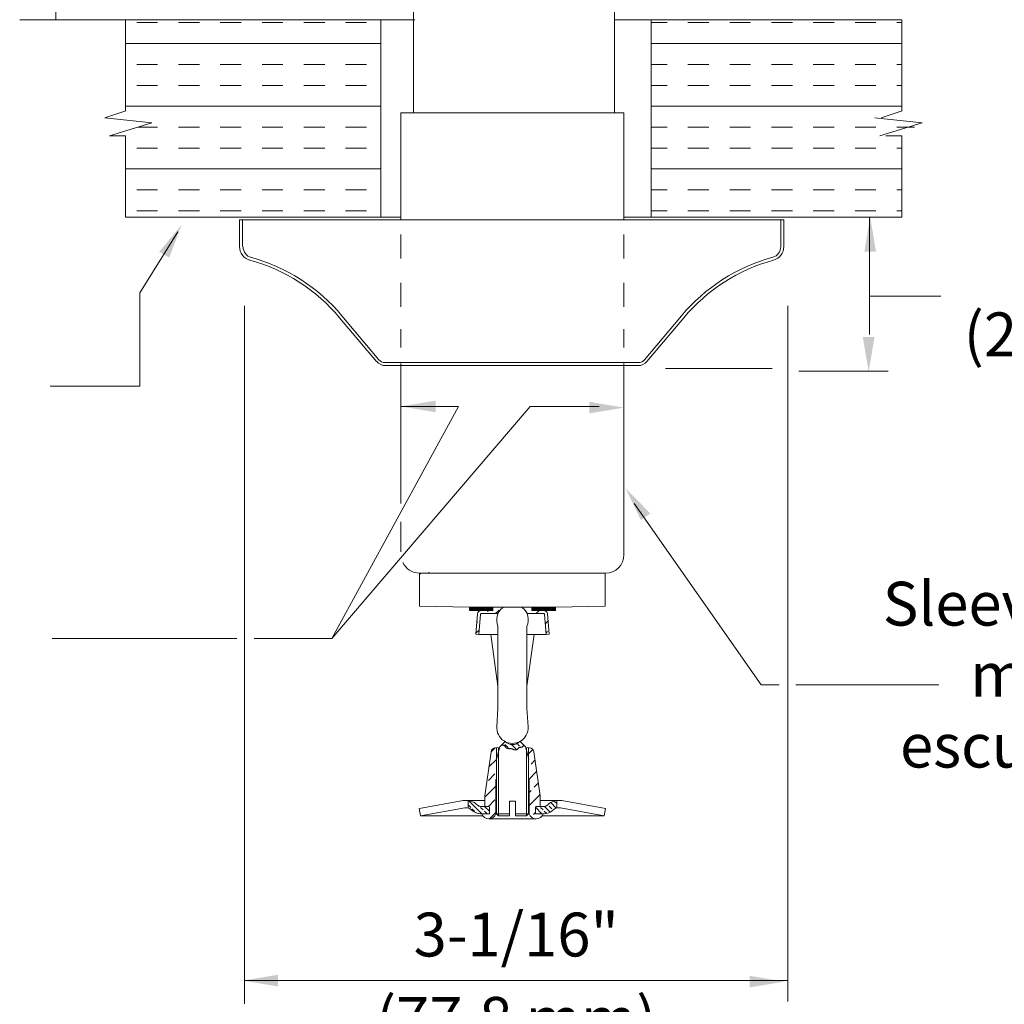
# Model space of a CAD drawing. Extents: x -12.9 to -5.33, y 33.15 to 37.87.
# Drawn here: x -10.97 to -9.5, y 34.79 to 36.26 of the extents above; entities that cross this region are included whole.
import ezdxf
from ezdxf.enums import TextEntityAlignment as Align

# ---------------------------------------------------------------- set-up
doc = ezdxf.new("R2010")
doc.units = 0
doc.header["$LTSCALE"] = 0.3
doc.header["$MEASUREMENT"] = 0
doc.linetypes.add('DIVIDE', pattern=[1.25, 0.5, -0.25, 0, -0.25, 0, -0.25])
doc.linetypes.add('HIDDEN', pattern=[0.375, 0.25, -0.125])
doc.layers.get('0').update_dxf_attribs({"linetype": 'CONTINUOUS'})
doc.layers.add('3', color=7, linetype='CONTINUOUS')

msp = doc.modelspace()

# ---------------------------------------------------------------- hatches: boundary and pattern name
at = {"lineweight": 20}
h = msp.add_hatch(dxfattribs=at)
h.set_pattern_fill('INSUL', color=256, scale=0.25, style=0)
h.set_pattern_definition([(0, (-1.41866, -0.24448), (0, 0.09375), []), (0, (-1.41866, -0.21323), (0, 0.09375), [0.03125, -0.03125]), (0, (-1.41866, -0.18198), (0, 0.09375), [0.03125, -0.03125])])
h.paths.add_polyline_path([(-10.4282, 36.26), (-10.8102, 36.26), (-10.8102, 36.1234), (-10.8415, 36.1133), (-10.771, 36.1056), (-10.8342, 36.0862), (-10.8102, 36.0862), (-10.8102, 35.9645), (-10.4282, 35.9645)])
h = msp.add_hatch(dxfattribs=at)
h.set_pattern_fill('INSUL', color=256, scale=0.25, style=0)
h.set_pattern_definition([(0, (-1.40635, -0.24448), (0, 0.09375), []), (0, (-1.40635, -0.21323), (0, 0.09375), [0.03125, -0.03125]), (0, (-1.40635, -0.18198), (0, 0.09375), [0.03125, -0.03125])])
h.paths.add_polyline_path([(-9.6486, 35.9645), (-9.6486, 36.0862), (-9.6726, 36.0862), (-9.6093, 36.1056), (-9.6799, 36.1133), (-9.6486, 36.1234), (-9.6486, 36.26), (-10.024, 36.26), (-10.024, 35.9645)])

# ---------------------------------------------------------------- linework, layer by layer
at = {"color": 7, "linetype": 'ByBlock', "lineweight": 20}
msp.add_line((-10.9148, 37.0582), (-10.9148, 36.26), dxfattribs=at)
at = {"color": 7, "linetype": 'Continuous', "lineweight": 20}
for p, q in [((-10.3793, 36.8589), (-10.3793, 36.1208)), ((-10.0787, 36.8589), (-10.0787, 36.1208))]:
    msp.add_line(p, q, dxfattribs=at)
at = {"lineweight": 20}
for p, q in [((-10.9148, 36.7131), (-10.9148, 36.26)), ((-9.8324, 35.2651), (-9.8593, 35.2651))]:
    msp.add_line(p, q, dxfattribs=at)
at = {"color": 7, "lineweight": 20}
for p, q in [((-10.8102, 36.26), (-10.9687, 36.26)), ((-10.8102, 36.26), (-10.8102, 36.1234)), ((-10.3773, 36.26), (-10.8102, 36.26)), ((-10.4282, 35.9645), (-10.4282, 36.26)), ((-9.6486, 36.26), (-10.0787, 36.26)), ((-10.024, 35.9645), (-10.024, 36.26)), ((-9.6486, 36.26), (-9.6486, 36.1234)), ((-10.8099, 36.1235), (-10.8415, 36.1133)), ((-10.8415, 36.1133), (-10.771, 36.1056)), ((-10.3982, 36.1208), (-10.0649, 36.1208)), ((-10.0649, 36.0357), (-10.0649, 36.1208)), ((-9.6891, 36.1133), (-9.6186, 36.1056)), ((-9.6483, 36.1235), (-9.6799, 36.1133)), ((-10.771, 36.1056), (-10.8342, 36.0862)), ((-9.6186, 36.1056), (-9.6819, 36.0862)), ((-10.8342, 36.0862), (-10.8102, 36.0862)), ((-10.8102, 36.0862), (-10.8102, 35.9645)), ((-9.6726, 36.0862), (-9.6486, 36.0862)), ((-9.6486, 36.0862), (-9.6486, 35.9645)), ((-10.3982, 35.9605), (-10.3982, 36.0401)), ((-10.0649, 35.9605), (-10.0649, 36.0401)), ((-10.3982, 35.9645), (-10.8102, 35.9645)), ((-9.6486, 35.9645), (-10.0649, 35.9645)), ((-9.6974, 35.7892), (-9.6974, 35.9645)), ((-10.2362, 35.9605), (-10.6398, 35.9605)), ((-10.6398, 35.9605), (-10.6398, 35.9206)), ((-10.6353, 35.9605), (-10.6353, 35.9206)), ((-10.3982, 35.9603), (-10.3982, 35.9605)), ((-10.2362, 35.9605), (-9.8254, 35.9605)), ((-10.0856, 35.9605), (-10.0647, 35.9605)), ((-10.0649, 35.9605), (-10.0649, 35.9605)), ((-9.8298, 35.9605), (-9.8298, 35.9206)), ((-9.8254, 35.9605), (-9.8254, 35.9206)), ((-10.789, 35.8514), (-10.732, 35.9429)), ((-10.3982, 35.9026), (-10.3982, 35.9386)), ((-10.0649, 35.9026), (-10.0649, 35.9386)), ((-10.3982, 35.8305), (-10.3982, 35.8666)), ((-10.0649, 35.8305), (-10.0649, 35.8666)), ((-10.789, 35.7118), (-10.789, 35.8514)), ((-9.6974, 35.8465), (-9.5904, 35.8465)), ((-10.6322, 35.8318), (-10.6322, 34.7882)), ((-9.8194, 35.8318), (-9.8194, 34.7912)), ((-10.4315, 35.7514), (-10.4865, 35.8171)), ((-10.0337, 35.7514), (-9.9786, 35.8171)), ((-10.4349, 35.7486), (-10.49, 35.8142)), ((-10.0303, 35.7486), (-9.9752, 35.8142)), ((-10.3982, 35.7696), (-10.3982, 35.797)), ((-10.0649, 35.7696), (-10.0649, 35.797)), ((-10.4221, 35.7471), (-10.043, 35.7471)), ((-10.4221, 35.7426), (-10.043, 35.7426)), ((-10.3982, 35.7426), (-10.4221, 35.7426)), ((-10.3982, 35.7457), (-10.3982, 35.6098)), ((-10.0649, 35.746), (-10.0649, 35.6101)), ((-10.0649, 35.7426), (-10.0424, 35.7426)), ((-10.0026, 35.7384), (-9.8429, 35.7384)), ((-9.803, 35.7342), (-9.6694, 35.7342)), ((-10.789, 35.7118), (-10.9231, 35.7118)), ((-10.3122, 35.6813), (-10.5017, 35.3343)), ((-10.2047, 35.6813), (-10.5017, 35.3343)), ((-10.3982, 35.6813), (-10.3122, 35.6813)), ((-10.2047, 35.6813), (-10.1019, 35.6813)), ((-10.3982, 35.6098), (-10.3982, 35.5365)), ((-10.0649, 35.6101), (-10.0647, 35.4599)), ((-9.8593, 35.2651), (-10.0493, 35.5364)), ((-10.3982, 35.5087), (-10.3982, 35.4643)), ((-10.3576, 35.4322), (-10.3704, 35.4322)), ((-10.3704, 35.3828), (-10.3704, 35.4322)), ((-10.3576, 35.4322), (-10.3704, 35.4322)), ((-10.3594, 35.4321), (-10.1047, 35.4321)), ((-10.3565, 35.4333), (-10.3565, 35.4338)), ((-10.0925, 35.4321), (-10.1052, 35.4321)), ((-10.1033, 35.432), (-10.0926, 35.432)), ((-10.0925, 35.3828), (-10.0925, 35.4322)), ((-10.2959, 35.3815), (-10.3704, 35.3828)), ((-10.2959, 35.3812), (-10.167, 35.3813)), ((-10.2959, 35.3762), (-10.2959, 35.3812)), ((-10.2959, 35.3762), (-10.2603, 35.3762)), ((-10.2606, 35.3762), (-10.2606, 35.3812)), ((-10.167, 35.3762), (-10.2025, 35.3762)), ((-10.2023, 35.3762), (-10.2023, 35.3812)), ((-10.167, 35.3815), (-10.0925, 35.3828)), ((-10.167, 35.3762), (-10.167, 35.3813)), ((-10.2863, 35.341), (-10.2837, 35.3711)), ((-10.2819, 35.3406), (-10.2793, 35.3707)), ((-10.2782, 35.3717), (-10.2531, 35.3717)), ((-10.1847, 35.3717), (-10.2098, 35.3717)), ((-10.181, 35.3406), (-10.1836, 35.3707)), ((-10.1765, 35.341), (-10.1792, 35.3711)), ((-10.2531, 35.2484), (-10.2531, 35.3529)), ((-10.2098, 35.2484), (-10.2098, 35.3529)), ((-10.6438, 35.3343), (-10.9199, 35.3343)), ((-10.5017, 35.3343), (-10.618, 35.3343)), ((-10.2819, 35.3406), (-10.2863, 35.341)), ((-10.2819, 35.3406), (-10.2531, 35.3406)), ((-10.264, 35.3406), (-10.2531, 35.2632)), ((-10.1989, 35.3406), (-10.2098, 35.2632)), ((-10.181, 35.3406), (-10.2098, 35.3406)), ((-10.181, 35.3406), (-10.1765, 35.341)), ((-9.5936, 35.2651), (-9.8075, 35.2651)), ((-10.2531, 35.2484), (-10.2531, 35.2303)), ((-10.2098, 35.2484), (-10.2098, 35.2303)), ((-10.2548, 35.2023), (-10.2531, 35.2303)), ((-10.2081, 35.2023), (-10.2098, 35.2303)), ((-10.2506, 35.1713), (-10.257, 35.1709)), ((-10.2555, 35.0724), (-10.2555, 35.171)), ((-10.2503, 35.1723), (-10.2553, 35.1537)), ((-10.2525, 35.0691), (-10.2525, 35.1711)), ((-10.2423, 35.1803), (-10.2503, 35.1723)), ((-10.2201, 35.1803), (-10.2121, 35.1723)), ((-10.2121, 35.1723), (-10.2071, 35.1537)), ((-10.2118, 35.1712), (-10.2059, 35.1709)), ((-10.2104, 35.0691), (-10.2104, 35.1711)), ((-10.2073, 35.0724), (-10.2073, 35.171)), ((-10.2634, 35.165), (-10.2727, 35.0989)), ((-10.1995, 35.165), (-10.1902, 35.0989)), ((-10.2563, 35.1237), (-10.2555, 35.1242)), ((-10.2555, 35.1237), (-10.2563, 35.1237)), ((-10.2563, 35.0722), (-10.2563, 35.1237)), ((-10.2065, 35.1237), (-10.2073, 35.1242)), ((-10.2073, 35.1237), (-10.2065, 35.1237)), ((-10.2065, 35.0722), (-10.2065, 35.1237)), ((-10.2727, 35.0833), (-10.2727, 35.0989)), ((-10.1902, 35.0833), (-10.1902, 35.0989)), ((-10.3052, 35.0919), (-10.3707, 35.0803)), ((-10.3025, 35.081), (-10.3688, 35.0694)), ((-10.3009, 35.0922), (-10.2727, 35.0922)), ((-10.2977, 35.0814), (-10.2977, 35.092)), ((-10.2977, 35.0814), (-10.2977, 35.0807)), ((-10.267, 35.0833), (-10.2791, 35.0833)), ((-10.2727, 35.0833), (-10.267, 35.0833)), ((-10.2659, 35.0722), (-10.2659, 35.0822)), ((-10.2357, 35.0913), (-10.2312, 35.0913)), ((-10.2357, 35.0691), (-10.2357, 35.0913)), ((-10.2268, 35.0913), (-10.2312, 35.0913)), ((-10.2268, 35.0691), (-10.2268, 35.0913)), ((-10.197, 35.0722), (-10.197, 35.0822)), ((-10.1902, 35.0833), (-10.1959, 35.0833)), ((-10.1959, 35.0833), (-10.1838, 35.0833)), ((-10.1902, 35.0922), (-10.162, 35.0922)), ((-10.1652, 35.0814), (-10.1652, 35.092)), ((-10.1652, 35.0814), (-10.1652, 35.0807)), ((-10.1603, 35.081), (-10.1597, 35.0809)), ((-10.1597, 35.0809), (-10.0941, 35.0694)), ((-10.1577, 35.0919), (-10.0922, 35.0803)), ((-10.0941, 35.0694), (-10.0922, 35.0803)), ((-10.3688, 35.0694), (-10.276, 35.0694)), ((-10.2791, 35.0722), (-10.2659, 35.0722)), ((-10.2669, 35.0646), (-10.196, 35.0646)), ((-10.2357, 35.0724), (-10.2555, 35.0724)), ((-10.2555, 35.0724), (-10.2525, 35.0691)), ((-10.2357, 35.0691), (-10.2525, 35.0691)), ((-10.2268, 35.0724), (-10.2073, 35.0724)), ((-10.2268, 35.0691), (-10.2104, 35.0691)), ((-10.2073, 35.0724), (-10.2104, 35.0691)), ((-10.1838, 35.0722), (-10.197, 35.0722)), ((-10.0941, 35.0694), (-10.1869, 35.0694)), ((-10.6322, 34.8227), (-9.8194, 34.8227))]:
    msp.add_line(p, q, dxfattribs=at)
at = {"color": 7, "linetype": 'HIDDEN', "lineweight": 20}
for p, q in [((-10.3982, 36.0401), (-10.3982, 36.1208)), ((-10.0649, 36.0357), (-10.0649, 36.1208))]:
    msp.add_line(p, q, dxfattribs=at)
at = {"color": 7, "linetype": 'DIVIDE', "lineweight": 20}
msp.add_line((-10.369, 35.0694), (-10.371, 35.0803), dxfattribs=at)
at = {"color": 7, "lineweight": 20}
for centre, radius, start, end in [((-10.6189, 35.9206), 0.0209, 180, 254.6292), ((-10.618, 35.9201), 0.0164, 180, 254.6292), ((-9.8463, 35.9206), 0.0164, 285.3708, 0), ((-9.8463, 35.9206), 0.0209, 285.3708, 0), ((-10.6955, 35.6417), 0.2728, 40, 74.6292), ((-9.7696, 35.6417), 0.2728, 105.3708, 140), ((-10.6955, 35.6417), 0.2683, 40, 74.6292), ((-9.7696, 35.6417), 0.2683, 105.3708, 140), ((-10.4217, 35.7593), 0.0166, 220, 272), ((-10.4221, 35.7593), 0.0122, 220, 270), ((-10.043, 35.7593), 0.0166, 268, 320), ((-10.043, 35.7593), 0.0122, 270, 320), ((-10.3704, 35.46), 0.0278, 205.3715, 270), ((-10.0925, 35.4599), 0.0278, 270, 0), ((-10.2782, 35.3706), 0.00556, 90, 175), ((-10.2559, 35.3762), 0.00445, 270, 0), ((-10.2315, 35.3623), 0.0235, 129.7774, 203.4861), ((-10.2546, 35.3966), 0.0181, 296.2012, 301.7318), ((-10.2083, 35.3966), 0.0181, 238.2195, 243.7988), ((-10.2313, 35.3623), 0.0235, 336.5139, 50.2226), ((-10.207, 35.3762), 0.00445, 180, 270), ((-10.1847, 35.3706), 0.00556, 5, 90), ((-10.2782, 35.3706), 0.00111, 90, 175), ((-10.1847, 35.3706), 0.00111, 5, 90), ((-10.2314, 35.2009), 0.0234, 174.6309, 3.3829), ((-10.2566, 35.164), 0.00689, 93, 172), ((-10.2312, 35.1914), 0.0156, 225.5847, 314.4153), ((-10.2063, 35.164), 0.00689, 8, 87), ((-10.3009, 35.0678), 0.0245, 45.5928, 100), ((-10.3009, 35.0678), 0.0133, 45.5847, 97), ((-10.2791, 35.09), 0.00667, 225.5847, 270), ((-10.267, 35.0822), 0.00111, 0, 90), ((-10.1959, 35.0822), 0.00111, 90, 180), ((-10.1838, 35.09), 0.00667, 270, 314.4153), ((-10.162, 35.0678), 0.0245, 80, 134.4072), ((-10.162, 35.0678), 0.0133, 83, 134.4153), ((-10.2791, 35.09), 0.0178, 225.5847, 270), ((-10.2669, 35.0756), 0.011, 197.9288, 342.0712), ((-10.196, 35.0756), 0.011, 197.9288, 342.0712), ((-10.1838, 35.09), 0.0178, 270, 314.4153)]:
    msp.add_arc(centre, radius, start, end, dxfattribs=at)
at = {"color": 7, "linetype": 'ByBlock', "lineweight": 20}
for points in [[(-9.7048, 35.9133), (-9.6875, 35.9133), (-9.6962, 35.9653)], [(-10.745, 35.9041), (-10.76, 35.9129), (-10.7263, 35.9534)], [(-9.6897, 35.7852), (-9.7071, 35.7852), (-9.6984, 35.7332)], [(-10.3463, 35.6729), (-10.3463, 35.6902), (-10.3983, 35.6816)], [(-10.1165, 35.6885), (-10.1165, 35.6711), (-10.0645, 35.6798)], [(-10.0394, 35.5116), (-10.0252, 35.5215), (-10.0621, 35.5592)], [(-10.5824, 34.814), (-10.5824, 34.8314), (-10.6344, 34.8227)], [(-9.8763, 34.8298), (-9.8763, 34.8125), (-9.8243, 34.8212)]]:
    msp.add_solid(points, dxfattribs=at)
at = {"layer": '3', "color": 7, "lineweight": 20}
for p, q in [((-10.3704, 35.4301), (-10.3683, 35.4322)), ((-10.2959, 35.3765), (-10.2912, 35.3812)), ((-10.2959, 35.3773), (-10.292, 35.3812)), ((-10.2959, 35.3781), (-10.2928, 35.3812)), ((-10.2959, 35.3789), (-10.2936, 35.3812)), ((-10.2959, 35.3796), (-10.2943, 35.3812)), ((-10.2959, 35.3804), (-10.2951, 35.3812)), ((-10.2955, 35.3762), (-10.2904, 35.3812)), ((-10.2947, 35.3762), (-10.2896, 35.3812)), ((-10.2939, 35.3762), (-10.2888, 35.3812)), ((-10.2931, 35.3762), (-10.288, 35.3812)), ((-10.2923, 35.3762), (-10.2873, 35.3812)), ((-10.2915, 35.3762), (-10.2865, 35.3812)), ((-10.2907, 35.3762), (-10.2857, 35.3812)), ((-10.29, 35.3762), (-10.2849, 35.3812)), ((-10.2892, 35.3762), (-10.2841, 35.3812)), ((-10.2884, 35.3762), (-10.2833, 35.3812)), ((-10.2876, 35.3762), (-10.2825, 35.3812)), ((-10.2868, 35.3762), (-10.2818, 35.3812)), ((-10.286, 35.3762), (-10.281, 35.3812)), ((-10.2852, 35.3762), (-10.2802, 35.3812)), ((-10.2845, 35.3762), (-10.2794, 35.3812)), ((-10.2837, 35.3762), (-10.2786, 35.3812)), ((-10.2829, 35.3762), (-10.2778, 35.3812)), ((-10.2821, 35.3762), (-10.277, 35.3812)), ((-10.2813, 35.3762), (-10.2763, 35.3812)), ((-10.2805, 35.3762), (-10.2755, 35.3812)), ((-10.2797, 35.3762), (-10.2747, 35.3812)), ((-10.2789, 35.3762), (-10.2739, 35.3812)), ((-10.2782, 35.3762), (-10.2731, 35.3812)), ((-10.2774, 35.3762), (-10.2723, 35.3812)), ((-10.2766, 35.3762), (-10.2715, 35.3812)), ((-10.2758, 35.3762), (-10.2708, 35.3812)), ((-10.275, 35.3762), (-10.27, 35.3812)), ((-10.2742, 35.3762), (-10.2692, 35.3812)), ((-10.2734, 35.3762), (-10.2684, 35.3812)), ((-10.2727, 35.3762), (-10.2676, 35.3812)), ((-10.2719, 35.3762), (-10.2668, 35.3812)), ((-10.2711, 35.3762), (-10.266, 35.3812)), ((-10.2703, 35.3762), (-10.2652, 35.3812)), ((-10.2695, 35.3762), (-10.2645, 35.3812)), ((-10.2687, 35.3762), (-10.2637, 35.3812)), ((-10.2686, 35.3747), (-10.2672, 35.3762)), ((-10.2679, 35.3762), (-10.2629, 35.3812)), ((-10.2672, 35.3762), (-10.2621, 35.3812)), ((-10.2664, 35.3762), (-10.2613, 35.3812)), ((-10.2656, 35.3762), (-10.2606, 35.3812)), ((-10.2648, 35.3762), (-10.2606, 35.3804)), ((-10.264, 35.3762), (-10.2606, 35.3796)), ((-10.2632, 35.3762), (-10.2606, 35.3788)), ((-10.2624, 35.3762), (-10.2606, 35.378)), ((-10.2617, 35.3762), (-10.2606, 35.3773)), ((-10.2609, 35.3762), (-10.2606, 35.3765)), ((-10.2567, 35.3717), (-10.2514, 35.3769)), ((-10.2023, 35.3766), (-10.1976, 35.3812)), ((-10.2023, 35.3773), (-10.1984, 35.3812)), ((-10.2023, 35.3781), (-10.1992, 35.3812)), ((-10.2023, 35.3789), (-10.2, 35.3812)), ((-10.2023, 35.3797), (-10.2008, 35.3812)), ((-10.2023, 35.3805), (-10.2016, 35.3812)), ((-10.2019, 35.3762), (-10.1968, 35.3812)), ((-10.2011, 35.3762), (-10.1961, 35.3812)), ((-10.2004, 35.3762), (-10.1953, 35.3812)), ((-10.1996, 35.3762), (-10.1945, 35.3812)), ((-10.1988, 35.3762), (-10.1937, 35.3812)), ((-10.198, 35.3762), (-10.1929, 35.3812)), ((-10.1972, 35.3762), (-10.1921, 35.3812)), ((-10.1964, 35.3762), (-10.1913, 35.3812)), ((-10.1958, 35.3717), (-10.1913, 35.3762)), ((-10.1956, 35.3762), (-10.1906, 35.3812)), ((-10.1948, 35.3762), (-10.1898, 35.3812)), ((-10.1941, 35.3762), (-10.189, 35.3812)), ((-10.1933, 35.3762), (-10.1882, 35.3812)), ((-10.1925, 35.3762), (-10.1874, 35.3812)), ((-10.1917, 35.3762), (-10.1866, 35.3812)), ((-10.1909, 35.3762), (-10.1858, 35.3812)), ((-10.1901, 35.3762), (-10.1851, 35.3812)), ((-10.1893, 35.3762), (-10.1843, 35.3812)), ((-10.1886, 35.3762), (-10.1835, 35.3812)), ((-10.1878, 35.3762), (-10.1827, 35.3812)), ((-10.187, 35.3762), (-10.1819, 35.3812)), ((-10.1862, 35.3762), (-10.1811, 35.3812)), ((-10.1854, 35.3762), (-10.1803, 35.3812)), ((-10.1846, 35.3762), (-10.1796, 35.3812)), ((-10.1838, 35.3762), (-10.1788, 35.3812)), ((-10.1831, 35.3762), (-10.178, 35.3812)), ((-10.1823, 35.3762), (-10.1772, 35.3812)), ((-10.1815, 35.3762), (-10.1764, 35.3812)), ((-10.1807, 35.3762), (-10.1756, 35.3812)), ((-10.1799, 35.3762), (-10.1748, 35.3812)), ((-10.1791, 35.3762), (-10.174, 35.3812)), ((-10.1783, 35.3762), (-10.1733, 35.3812)), ((-10.1776, 35.3762), (-10.1725, 35.3812)), ((-10.1768, 35.3762), (-10.1717, 35.3812)), ((-10.176, 35.3762), (-10.1709, 35.3812)), ((-10.1752, 35.3762), (-10.1701, 35.3812)), ((-10.1744, 35.3762), (-10.1693, 35.3812)), ((-10.1736, 35.3762), (-10.1685, 35.3812)), ((-10.1728, 35.3762), (-10.1678, 35.3813)), ((-10.1721, 35.3762), (-10.167, 35.3813)), ((-10.1713, 35.3762), (-10.167, 35.3805)), ((-10.1705, 35.3762), (-10.167, 35.3797)), ((-10.1697, 35.3762), (-10.167, 35.3789)), ((-10.1689, 35.3762), (-10.167, 35.3781)), ((-10.1681, 35.3762), (-10.167, 35.3773)), ((-10.1673, 35.3762), (-10.167, 35.3765)), ((-10.2848, 35.3585), (-10.2836, 35.3598)), ((-10.1836, 35.3702), (-10.1828, 35.371)), ((-10.1824, 35.3564), (-10.1783, 35.3605)), ((-10.2862, 35.3422), (-10.2813, 35.3471)), ((-10.1812, 35.3427), (-10.179, 35.3448)), ((-10.2635, 35.1648), (-10.2576, 35.1706)), ((-10.2465, 35.1748), (-10.2479, 35.1748)), ((-10.246, 35.1748), (-10.2465, 35.1748)), ((-10.2454, 35.1749), (-10.246, 35.1748)), ((-10.2449, 35.1748), (-10.2454, 35.1749)), ((-10.2444, 35.1746), (-10.2449, 35.1748)), ((-10.2439, 35.1744), (-10.2444, 35.1746)), ((-10.2434, 35.1739), (-10.2439, 35.1744)), ((-10.2428, 35.1735), (-10.2434, 35.1739)), ((-10.238, 35.1712), (-10.2429, 35.1761)), ((-10.2423, 35.173), (-10.2428, 35.1735)), ((-10.242, 35.1725), (-10.2423, 35.173)), ((-10.2415, 35.1721), (-10.242, 35.1725)), ((-10.2413, 35.1716), (-10.2415, 35.1721)), ((-10.241, 35.1711), (-10.2413, 35.1716)), ((-10.2407, 35.1706), (-10.241, 35.1711)), ((-10.2403, 35.1705), (-10.2407, 35.1706)), ((-10.2397, 35.1704), (-10.2403, 35.1705)), ((-10.239, 35.1702), (-10.2397, 35.1704)), ((-10.2385, 35.1699), (-10.239, 35.1702)), ((-10.238, 35.1699), (-10.2385, 35.1699)), ((-10.2374, 35.1697), (-10.238, 35.1699)), ((-10.2367, 35.1695), (-10.2374, 35.1697)), ((-10.2361, 35.1695), (-10.2367, 35.1695)), ((-10.2356, 35.1695), (-10.2361, 35.1695)), ((-10.2351, 35.1697), (-10.2356, 35.1695)), ((-10.234, 35.1697), (-10.2351, 35.1697)), ((-10.2335, 35.1695), (-10.234, 35.1697)), ((-10.233, 35.1695), (-10.2335, 35.1695)), ((-10.2324, 35.1694), (-10.233, 35.1695)), ((-10.2251, 35.1681), (-10.2329, 35.1759)), ((-10.232, 35.1693), (-10.2324, 35.1694)), ((-10.2315, 35.1691), (-10.232, 35.1693)), ((-10.2308, 35.1688), (-10.2315, 35.1691)), ((-10.2303, 35.1685), (-10.2308, 35.1688)), ((-10.2298, 35.1684), (-10.2303, 35.1685)), ((-10.2293, 35.168), (-10.2298, 35.1684)), ((-10.2287, 35.1678), (-10.2293, 35.168)), ((-10.2282, 35.1677), (-10.2287, 35.1678)), ((-10.2259, 35.1677), (-10.2282, 35.1677)), ((-10.2254, 35.1678), (-10.2259, 35.1677)), ((-10.2249, 35.1683), (-10.2254, 35.1678)), ((-10.2244, 35.1686), (-10.2249, 35.1683)), ((-10.2208, 35.1736), (-10.2245, 35.1773)), ((-10.2237, 35.169), (-10.2244, 35.1686)), ((-10.2232, 35.1693), (-10.2237, 35.169)), ((-10.2228, 35.1699), (-10.2232, 35.1693)), ((-10.2225, 35.1703), (-10.2228, 35.1699)), ((-10.222, 35.1706), (-10.2225, 35.1703)), ((-10.2217, 35.1711), (-10.222, 35.1706)), ((-10.2212, 35.1713), (-10.2217, 35.1711)), ((-10.2206, 35.1715), (-10.2212, 35.1713)), ((-10.2201, 35.1716), (-10.2206, 35.1715)), ((-10.2196, 35.1717), (-10.2201, 35.1716)), ((-10.219, 35.1718), (-10.2196, 35.1717)), ((-10.2184, 35.1717), (-10.219, 35.1718)), ((-10.2178, 35.1717), (-10.2184, 35.1717)), ((-10.2173, 35.1718), (-10.2178, 35.1717)), ((-10.2168, 35.1721), (-10.2173, 35.1718)), ((-10.2162, 35.1724), (-10.2168, 35.1721)), ((-10.2156, 35.1734), (-10.2162, 35.1724)), ((-10.2153, 35.1739), (-10.2156, 35.1734)), ((-10.2149, 35.1743), (-10.2153, 35.1739)), ((-10.2144, 35.1746), (-10.2149, 35.1743)), ((-10.2073, 35.1619), (-10.2009, 35.1684)), ((-10.2666, 35.1425), (-10.2555, 35.1536)), ((-10.2666, 35.1425), (-10.2555, 35.1536)), ((-10.2036, 35.1466), (-10.1977, 35.1525)), ((-10.2674, 35.122), (-10.2576, 35.1319)), ((-10.2674, 35.122), (-10.2576, 35.1319)), ((-10.2073, 35.1232), (-10.1953, 35.1353)), ((-10.2727, 35.0971), (-10.2563, 35.1135)), ((-10.1987, 35.1122), (-10.1929, 35.118)), ((-10.2672, 35.0833), (-10.2576, 35.0929)), ((-10.2065, 35.1043), (-10.2036, 35.1073)), ((-10.2065, 35.0847), (-10.1904, 35.1008)), ((-10.2939, 35.0817), (-10.2976, 35.0854)), ((-10.277, 35.0722), (-10.2966, 35.0918)), ((-10.2883, 35.0761), (-10.292, 35.0798)), ((-10.2752, 35.078), (-10.279, 35.0817)), ((-10.2659, 35.0761), (-10.2731, 35.0833)), ((-10.1874, 35.0722), (-10.197, 35.0819)), ((-10.1856, 35.078), (-10.1894, 35.0817)), ((-10.1748, 35.0746), (-10.1835, 35.0833)), ((-10.1782, 35.0854), (-10.1785, 35.0858)), ((-10.1726, 35.0798), (-10.1763, 35.0836)), ((-10.1658, 35.0806), (-10.1742, 35.089)), ((-10.1706, 35.0779), (-10.1707, 35.078)), ((-10.1652, 35.0874), (-10.1688, 35.091)), ((-10.2857, 35.0735), (-10.2864, 35.0742)), ((-10.2695, 35.0722), (-10.2734, 35.0761)), ((-10.2659, 35.0646), (-10.2563, 35.0742)), ((-10.1998, 35.0712), (-10.197, 35.074)), ((-10.1802, 35.0726), (-10.1838, 35.0761))]:
    msp.add_line(p, q, dxfattribs=at)

# ---------------------------------------------------------------- texts
at = {"color": 7, "lineweight": 20}
for s, p in [('(20.6 mm)', (-9.3463, 35.7566)), ('3-1/16"', (-10.2258, 34.8588)), ('(77.8 mm)', (-10.2258, 34.7327))]:
    msp.add_text(s, height=0.06555, dxfattribs=at).set_placement(p, align=Align.CENTER)
for s, height, p in [('Sleeve finish', 0.065546, (-9.6774, 35.3537)), ('matches', 0.06555, (-9.5464, 35.2475)), ('escutcheon', 0.06555, (-9.6515, 35.1414))]:
    msp.add_text(s, height=height, dxfattribs=at).set_placement(p)

doc.saveas('drawing.dxf')
